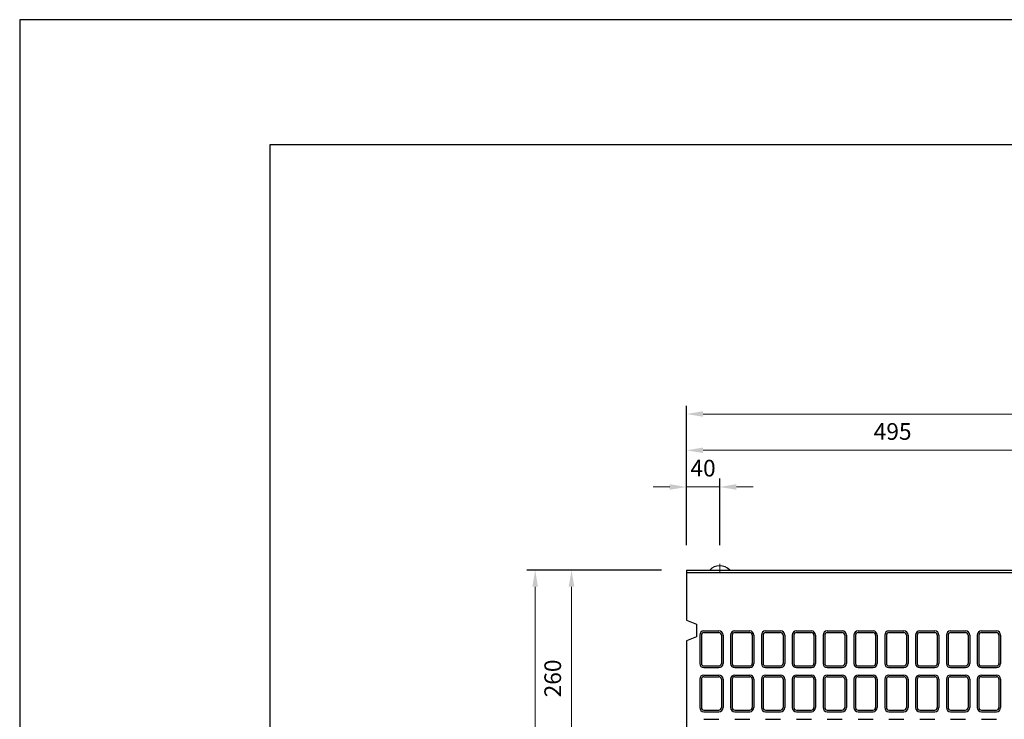
# Model space of a CAD drawing. Units: millimetres. Extents: x 83 to 6383, y 89 to 4544.
# Drawn here: x 83 to 1264, y 3705 to 4544 of the extents above; entities that cross this region are included whole.
import ezdxf

# ---------------------------------------------------------------- set-up
doc = ezdxf.new("R2010")
doc.units = ezdxf.units.MM
doc.linetypes.add('CENTER', pattern=[50.8, 31.75, -6.35, 6.35, -6.35])
doc.layers.get('DEFPOINTS').update_dxf_attribs({"color": 1})
doc.layers.add('センター', color=4, linetype='CENTER', lineweight=15)
doc.layers.add('寸法', color=7, linetype='Continuous', lineweight=15)
doc.layers.add('図', color=7, linetype='Continuous')
doc.layers.add('題', color=7, linetype='Continuous')
doc.styles.get("Standard").update_dxf_attribs({"font": 'txt.shx', "bigfont": 'extfont2.shx'})
doc.dimstyles.new('ISO-25', dxfattribs={"dimtxt": 2.5, "dimasz": 2.5, "dimexe": 1.25, "dimexo": 0.625, "dimtad": 2, "dimtxsty": 'Standard', "dimcen": 2.5, "dimadec": 0, "dimazin": 0, "dimtfac": 1, "dimtmove": 0, "dimatfit": 1, "dimfxl": 0, "dimarcsym": 0})

# ---------------------------------------------------------------- blocks, each defined once
blk = doc.blocks.new('*D32')
at = {"layer": 'DEFPOINTS', "color": 0}
for p in [(922.8, 3983.5), (882.8, 3883.9), (922.8, 3883.9)]:
    blk.add_point(p, dxfattribs=at)
at = {"layer": '寸法', "color": 0, "lineweight": -2}
for p, q in [((882.8, 3913.9), (882.8, 3993.5)), ((922.8, 3913.9), (922.8, 3993.5))]:
    blk.add_line(p, q, dxfattribs=at)
at = {"layer": '寸法', "color": 0}
for p, q in [((862.8, 3983.5), (842.8, 3983.5)), ((882.8, 3983.5), (922.8, 3983.5)), ((942.8, 3983.5), (962.8, 3983.5))]:
    blk.add_line(p, q, dxfattribs=at)
for points in [[(862.8, 3986.9), (862.8, 3980.2), (882.8, 3983.5)], [(942.8, 3986.9), (942.8, 3980.2), (922.8, 3983.5)]]:
    blk.add_solid(points, dxfattribs=at)
at = {"layer": '寸法', "color": 0, "insert": (902.8, 4003.5), "char_height": 20, "attachment_point": 5}
blk.add_mtext('40', dxfattribs=at)
blk = doc.blocks.new('*D33')
at = {"layer": 'DEFPOINTS', "color": 0}
for p in [(1377.8, 4027.5), (882.8, 3883.9), (1377.8, 3883.9)]:
    blk.add_point(p, dxfattribs=at)
at = {"layer": '寸法', "color": 0, "lineweight": -2}
for p, q in [((882.8, 3913.9), (882.8, 4037.5)), ((1377.8, 3913.9), (1377.8, 4037.5))]:
    blk.add_line(p, q, dxfattribs=at)
at = {"layer": '寸法', "color": 0}
blk.add_line((902.8, 4027.5), (1357.8, 4027.5), dxfattribs=at)
for points in [[(902.8, 4030.8), (902.8, 4024.2), (882.8, 4027.5)], [(1357.8, 4030.8), (1357.8, 4024.2), (1377.8, 4027.5)]]:
    blk.add_solid(points, dxfattribs=at)
at = {"layer": '寸法', "color": 0, "insert": (1130.3, 4047.5), "char_height": 20, "attachment_point": 5}
blk.add_mtext('495', dxfattribs=at)
blk = doc.blocks.new('*D36')
at = {"layer": 'DEFPOINTS', "color": 0}
for p in [(2882.8, 4071), (882.8, 3883.9), (2882.8, 3883.9)]:
    blk.add_point(p, dxfattribs=at)
at = {"layer": '寸法', "color": 0, "lineweight": -2}
for p, q in [((882.8, 3913.9), (882.8, 4081)), ((2882.8, 3913.9), (2882.8, 4081))]:
    blk.add_line(p, q, dxfattribs=at)
at = {"layer": '寸法', "color": 0}
blk.add_line((902.8, 4071), (2862.8, 4071), dxfattribs=at)
for points in [[(902.8, 4074.4), (902.8, 4067.7), (882.8, 4071)], [(2862.8, 4074.4), (2862.8, 4067.7), (2882.8, 4071)]]:
    blk.add_solid(points, dxfattribs=at)
at = {"layer": '寸法', "color": 0, "insert": (1882.8, 4091), "char_height": 20, "attachment_point": 5}
blk.add_mtext('2000', dxfattribs=at)
blk = doc.blocks.new('*D60')
at = {"layer": 'DEFPOINTS', "color": 0}
for p in [(882.8, 3883.9), (745, 3623.9), (882.8, 3623.9)]:
    blk.add_point(p, dxfattribs=at)
at = {"layer": '寸法', "color": 0, "lineweight": -2}
for p, q in [((852.8, 3883.9), (735, 3883.9)), ((852.8, 3623.9), (735, 3623.9))]:
    blk.add_line(p, q, dxfattribs=at)
at = {"layer": '寸法', "color": 0}
blk.add_line((745, 3863.9), (745, 3643.9), dxfattribs=at)
for points in [[(741.6, 3863.9), (748.3, 3863.9), (745, 3883.9)], [(741.6, 3643.9), (748.3, 3643.9), (745, 3623.9)]]:
    blk.add_solid(points, dxfattribs=at)
at = {"layer": '寸法', "color": 0, "insert": (725, 3753.9), "char_height": 20, "attachment_point": 5, "rotation": 90}
blk.add_mtext('260', dxfattribs=at)
blk = doc.blocks.new('*D62')
at = {"layer": 'DEFPOINTS', "color": 0}
for p in [(882.8, 3883.9), (701.4, 3163.9), (882.8, 3163.9)]:
    blk.add_point(p, dxfattribs=at)
at = {"layer": '寸法', "color": 0, "lineweight": -2}
for p, q in [((852.8, 3883.9), (691.4, 3883.9)), ((852.8, 3163.9), (691.4, 3163.9))]:
    blk.add_line(p, q, dxfattribs=at)
at = {"layer": '寸法', "color": 0}
blk.add_line((701.4, 3863.9), (701.4, 3183.9), dxfattribs=at)
for points in [[(698, 3863.9), (704.7, 3863.9), (701.4, 3883.9)], [(698, 3183.9), (704.7, 3183.9), (701.4, 3163.9)]]:
    blk.add_solid(points, dxfattribs=at)
at = {"layer": '寸法', "color": 0, "insert": (681.4, 3523.9), "char_height": 20, "attachment_point": 5, "rotation": 90}
blk.add_mtext('720', dxfattribs=at)

msp = doc.modelspace()

# ---------------------------------------------------------------- linework, layer by layer
at = {"layer": 'DEFPOINTS'}
msp.add_lwpolyline([(82.8, 88.909), (6382.8, 88.909), (6382.8, 4543.909), (82.8, 4543.909)], close=True, dxfattribs=at)
at = {"layer": 'センター'}
msp.add_line((922.8, 3891.409), (922.8, 3880.909), dxfattribs=at)
at = {"layer": '図'}
for p, q in [((882.8, 3883.909), (882.8, 3823.909)), ((882.8, 3883.909), (2882.8, 3883.909)), ((882.8, 3880.909), (2882.8, 3880.909)), ((882.8, 3823.909), (894.8, 3818.909)), ((894.8, 3818.909), (894.8, 3803.909)), ((898.8, 3805.909), (898.8, 3771.909)), ((900.8, 3805.909), (900.8, 3771.909)), ((903.8, 3810.909), (921.8, 3810.909)), ((903.8, 3808.909), (921.8, 3808.909)), ((924.8, 3805.909), (924.8, 3771.909)), ((926.8, 3805.909), (926.8, 3771.909)), ((935.8, 3805.909), (935.8, 3771.909)), ((937.8, 3805.909), (937.8, 3771.909)), ((940.8, 3810.909), (958.8, 3810.909)), ((940.8, 3808.909), (958.8, 3808.909)), ((961.8, 3805.909), (961.8, 3771.909)), ((963.8, 3805.909), (963.8, 3771.909)), ((972.8, 3805.909), (972.8, 3771.909)), ((974.8, 3805.909), (974.8, 3771.909)), ((977.8, 3810.909), (995.8, 3810.909)), ((977.8, 3808.909), (995.8, 3808.909)), ((998.8, 3805.909), (998.8, 3771.909)), ((1000.8, 3805.909), (1000.8, 3771.909)), ((1009.8, 3805.909), (1009.8, 3771.909)), ((1011.8, 3805.909), (1011.8, 3771.909)), ((1014.8, 3810.909), (1032.8, 3810.909)), ((1014.8, 3808.909), (1032.8, 3808.909)), ((1035.8, 3805.909), (1035.8, 3771.909)), ((1037.8, 3805.909), (1037.8, 3771.909)), ((1046.8, 3805.909), (1046.8, 3771.909)), ((1048.8, 3805.909), (1048.8, 3771.909)), ((1051.8, 3810.909), (1069.8, 3810.909)), ((1051.8, 3808.909), (1069.8, 3808.909)), ((1072.8, 3805.909), (1072.8, 3771.909)), ((1074.8, 3805.909), (1074.8, 3771.909)), ((1083.8, 3805.909), (1083.8, 3771.909)), ((1085.8, 3805.909), (1085.8, 3771.909)), ((1088.8, 3810.909), (1106.8, 3810.909)), ((1088.8, 3808.909), (1106.8, 3808.909)), ((1109.8, 3805.909), (1109.8, 3771.909)), ((1111.8, 3805.909), (1111.8, 3771.909)), ((1120.8, 3805.909), (1120.8, 3771.909)), ((1122.8, 3805.909), (1122.8, 3771.909)), ((1125.8, 3810.909), (1143.8, 3810.909)), ((1125.8, 3808.909), (1143.8, 3808.909)), ((1146.8, 3805.909), (1146.8, 3771.909)), ((1148.8, 3805.909), (1148.8, 3771.909)), ((1157.8, 3805.909), (1157.8, 3771.909)), ((1159.8, 3805.909), (1159.8, 3771.909)), ((1162.8, 3810.909), (1180.8, 3810.909)), ((1162.8, 3808.909), (1180.8, 3808.909)), ((1183.8, 3805.909), (1183.8, 3771.909)), ((1185.8, 3805.909), (1185.8, 3771.909)), ((1194.8, 3805.909), (1194.8, 3771.909)), ((1196.8, 3805.909), (1196.8, 3771.909)), ((1199.8, 3810.909), (1217.8, 3810.909)), ((1199.8, 3808.909), (1217.8, 3808.909)), ((1220.8, 3805.909), (1220.8, 3771.909)), ((1222.8, 3805.909), (1222.8, 3771.909)), ((1231.8, 3805.909), (1231.8, 3771.909)), ((1233.8, 3805.909), (1233.8, 3771.909)), ((1236.8, 3810.909), (1254.8, 3810.909)), ((1236.8, 3808.909), (1254.8, 3808.909)), ((1257.8, 3805.909), (1257.8, 3771.909)), ((1259.8, 3805.909), (1259.8, 3771.909)), ((894.8, 3803.909), (882.8, 3798.909)), ((882.8, 3798.909), (882.8, 3623.909)), ((903.8, 3768.909), (921.8, 3768.909)), ((903.8, 3766.909), (921.8, 3766.909)), ((903.8, 3757.909), (921.8, 3757.909)), ((940.8, 3768.909), (958.8, 3768.909)), ((940.8, 3766.909), (958.8, 3766.909)), ((940.8, 3757.909), (958.8, 3757.909)), ((977.8, 3768.909), (995.8, 3768.909)), ((977.8, 3766.909), (995.8, 3766.909)), ((977.8, 3757.909), (995.8, 3757.909)), ((1014.8, 3768.909), (1032.8, 3768.909)), ((1014.8, 3766.909), (1032.8, 3766.909)), ((1014.8, 3757.909), (1032.8, 3757.909)), ((1051.8, 3768.909), (1069.8, 3768.909)), ((1051.8, 3766.909), (1069.8, 3766.909)), ((1051.8, 3757.909), (1069.8, 3757.909)), ((1088.8, 3768.909), (1106.8, 3768.909)), ((1088.8, 3766.909), (1106.8, 3766.909)), ((1088.8, 3757.909), (1106.8, 3757.909)), ((1125.8, 3768.909), (1143.8, 3768.909)), ((1125.8, 3766.909), (1143.8, 3766.909)), ((1125.8, 3757.909), (1143.8, 3757.909)), ((1162.8, 3768.909), (1180.8, 3768.909)), ((1162.8, 3766.909), (1180.8, 3766.909)), ((1162.8, 3757.909), (1180.8, 3757.909)), ((1199.8, 3768.909), (1217.8, 3768.909)), ((1199.8, 3766.909), (1217.8, 3766.909)), ((1199.8, 3757.909), (1217.8, 3757.909)), ((1236.8, 3768.909), (1254.8, 3768.909)), ((1236.8, 3766.909), (1254.8, 3766.909)), ((1236.8, 3757.909), (1254.8, 3757.909)), ((898.8, 3752.909), (898.8, 3718.909)), ((900.8, 3752.909), (900.8, 3718.909)), ((903.8, 3755.909), (921.8, 3755.909)), ((924.8, 3752.909), (924.8, 3718.909)), ((926.8, 3752.909), (926.8, 3718.909)), ((935.8, 3752.909), (935.8, 3718.909)), ((937.8, 3752.909), (937.8, 3718.909)), ((940.8, 3755.909), (958.8, 3755.909)), ((961.8, 3752.909), (961.8, 3718.909)), ((963.8, 3752.909), (963.8, 3718.909)), ((972.8, 3752.909), (972.8, 3718.909)), ((974.8, 3752.909), (974.8, 3718.909)), ((977.8, 3755.909), (995.8, 3755.909)), ((998.8, 3752.909), (998.8, 3718.909)), ((1000.8, 3752.909), (1000.8, 3718.909)), ((1009.8, 3752.909), (1009.8, 3718.909)), ((1011.8, 3752.909), (1011.8, 3718.909)), ((1014.8, 3755.909), (1032.8, 3755.909)), ((1035.8, 3752.909), (1035.8, 3718.909)), ((1037.8, 3752.909), (1037.8, 3718.909)), ((1046.8, 3752.909), (1046.8, 3718.909)), ((1048.8, 3752.909), (1048.8, 3718.909)), ((1051.8, 3755.909), (1069.8, 3755.909)), ((1072.8, 3752.909), (1072.8, 3718.909)), ((1074.8, 3752.909), (1074.8, 3718.909)), ((1083.8, 3752.909), (1083.8, 3718.909)), ((1085.8, 3752.909), (1085.8, 3718.909)), ((1088.8, 3755.909), (1106.8, 3755.909)), ((1109.8, 3752.909), (1109.8, 3718.909)), ((1111.8, 3752.909), (1111.8, 3718.909)), ((1120.8, 3752.909), (1120.8, 3718.909)), ((1122.8, 3752.909), (1122.8, 3718.909)), ((1125.8, 3755.909), (1143.8, 3755.909)), ((1146.8, 3752.909), (1146.8, 3718.909)), ((1148.8, 3752.909), (1148.8, 3718.909)), ((1157.8, 3752.909), (1157.8, 3718.909)), ((1159.8, 3752.909), (1159.8, 3718.909)), ((1162.8, 3755.909), (1180.8, 3755.909)), ((1183.8, 3752.909), (1183.8, 3718.909)), ((1185.8, 3752.909), (1185.8, 3718.909)), ((1194.8, 3752.909), (1194.8, 3718.909)), ((1196.8, 3752.909), (1196.8, 3718.909)), ((1199.8, 3755.909), (1217.8, 3755.909)), ((1220.8, 3752.909), (1220.8, 3718.909)), ((1222.8, 3752.909), (1222.8, 3718.909)), ((1231.8, 3752.909), (1231.8, 3718.909)), ((1233.8, 3752.909), (1233.8, 3718.909)), ((1236.8, 3755.909), (1254.8, 3755.909)), ((1257.8, 3752.909), (1257.8, 3718.909)), ((1259.8, 3752.909), (1259.8, 3718.909)), ((903.8, 3715.909), (921.8, 3715.909)), ((903.8, 3713.909), (921.8, 3713.909)), ((940.8, 3715.909), (958.8, 3715.909)), ((940.8, 3713.909), (958.8, 3713.909)), ((977.8, 3715.909), (995.8, 3715.909)), ((977.8, 3713.909), (995.8, 3713.909)), ((1014.8, 3715.909), (1032.8, 3715.909)), ((1014.8, 3713.909), (1032.8, 3713.909)), ((1051.8, 3715.909), (1069.8, 3715.909)), ((1051.8, 3713.909), (1069.8, 3713.909)), ((1088.8, 3715.909), (1106.8, 3715.909)), ((1088.8, 3713.909), (1106.8, 3713.909)), ((1125.8, 3715.909), (1143.8, 3715.909)), ((1125.8, 3713.909), (1143.8, 3713.909)), ((1162.8, 3715.909), (1180.8, 3715.909)), ((1162.8, 3713.909), (1180.8, 3713.909)), ((1199.8, 3715.909), (1217.8, 3715.909)), ((1199.8, 3713.909), (1217.8, 3713.909)), ((1236.8, 3715.909), (1254.8, 3715.909)), ((1236.8, 3713.909), (1254.8, 3713.909)), ((903.8, 3704.909), (921.8, 3704.909)), ((940.8, 3704.909), (958.8, 3704.909)), ((977.8, 3704.909), (995.8, 3704.909)), ((1014.8, 3704.909), (1032.8, 3704.909)), ((1051.8, 3704.909), (1069.8, 3704.909)), ((1088.8, 3704.909), (1106.8, 3704.909)), ((1125.8, 3704.909), (1143.8, 3704.909)), ((1162.8, 3704.909), (1180.8, 3704.909)), ((1199.8, 3704.909), (1217.8, 3704.909)), ((1236.8, 3704.909), (1254.8, 3704.909))]:
    msp.add_line(p, q, dxfattribs=at)
for centre, radius, start, end in [((922.8, 3872.009), 16.9, 44.76027, 135.23973), ((903.8, 3805.909), 5, 90, 180), ((903.8, 3805.909), 3, 90, 180), ((921.8, 3805.909), 5, 0, 90), ((921.8, 3805.909), 3, 0, 90), ((940.8, 3805.909), 5, 90, 180), ((940.8, 3805.909), 3, 90, 180), ((958.8, 3805.909), 5, 0, 90), ((958.8, 3805.909), 3, 0, 90), ((977.8, 3805.909), 5, 90, 180), ((977.8, 3805.909), 3, 90, 180), ((995.8, 3805.909), 5, 0, 90), ((995.8, 3805.909), 3, 0, 90), ((1014.8, 3805.909), 5, 90, 180), ((1014.8, 3805.909), 3, 90, 180), ((1032.8, 3805.909), 5, 0, 90), ((1032.8, 3805.909), 3, 0, 90), ((1051.8, 3805.909), 5, 90, 180), ((1051.8, 3805.909), 3, 90, 180), ((1069.8, 3805.909), 5, 0, 90), ((1069.8, 3805.909), 3, 0, 90), ((1088.8, 3805.909), 5, 90, 180), ((1088.8, 3805.909), 3, 90, 180), ((1106.8, 3805.909), 5, 0, 90), ((1106.8, 3805.909), 3, 0, 90), ((1125.8, 3805.909), 5, 90, 180), ((1125.8, 3805.909), 3, 90, 180), ((1143.8, 3805.909), 5, 0, 90), ((1143.8, 3805.909), 3, 0, 90), ((1162.8, 3805.909), 5, 90, 180), ((1162.8, 3805.909), 3, 90, 180), ((1180.8, 3805.909), 5, 0, 90), ((1180.8, 3805.909), 3, 0, 90), ((1199.8, 3805.909), 5, 90, 180), ((1199.8, 3805.909), 3, 90, 180), ((1217.8, 3805.909), 5, 0, 90), ((1217.8, 3805.909), 3, 0, 90), ((1236.8, 3805.909), 5, 90, 180), ((1236.8, 3805.909), 3, 90, 180), ((1254.8, 3805.909), 5, 0, 90), ((1254.8, 3805.909), 3, 0, 90), ((903.8, 3771.909), 5, 180, 270), ((903.8, 3771.909), 3, 180, 270), ((921.8, 3771.909), 3, 270, 0), ((921.8, 3771.909), 5, 270, 0), ((940.8, 3771.909), 5, 180, 270), ((940.8, 3771.909), 3, 180, 270), ((958.8, 3771.909), 3, 270, 0), ((958.8, 3771.909), 5, 270, 0), ((977.8, 3771.909), 5, 180, 270), ((977.8, 3771.909), 3, 180, 270), ((995.8, 3771.909), 3, 270, 0), ((995.8, 3771.909), 5, 270, 0), ((1014.8, 3771.909), 5, 180, 270), ((1014.8, 3771.909), 3, 180, 270), ((1032.8, 3771.909), 3, 270, 0), ((1032.8, 3771.909), 5, 270, 0), ((1051.8, 3771.909), 5, 180, 270), ((1051.8, 3771.909), 3, 180, 270), ((1069.8, 3771.909), 3, 270, 0), ((1069.8, 3771.909), 5, 270, 0), ((1088.8, 3771.909), 5, 180, 270), ((1088.8, 3771.909), 3, 180, 270), ((1106.8, 3771.909), 3, 270, 0), ((1106.8, 3771.909), 5, 270, 0), ((1125.8, 3771.909), 5, 180, 270), ((1125.8, 3771.909), 3, 180, 270), ((1143.8, 3771.909), 3, 270, 0), ((1143.8, 3771.909), 5, 270, 0), ((1162.8, 3771.909), 5, 180, 270), ((1162.8, 3771.909), 3, 180, 270), ((1180.8, 3771.909), 3, 270, 0), ((1180.8, 3771.909), 5, 270, 0), ((1199.8, 3771.909), 5, 180, 270), ((1199.8, 3771.909), 3, 180, 270), ((1217.8, 3771.909), 3, 270, 0), ((1217.8, 3771.909), 5, 270, 0), ((1236.8, 3771.909), 5, 180, 270), ((1236.8, 3771.909), 3, 180, 270), ((1254.8, 3771.909), 3, 270, 0), ((1254.8, 3771.909), 5, 270, 0), ((903.8, 3752.909), 5, 90, 180), ((921.8, 3752.909), 5, 0, 90), ((940.8, 3752.909), 5, 90, 180), ((958.8, 3752.909), 5, 0, 90), ((977.8, 3752.909), 5, 90, 180), ((995.8, 3752.909), 5, 0, 90), ((1014.8, 3752.909), 5, 90, 180), ((1032.8, 3752.909), 5, 0, 90), ((1051.8, 3752.909), 5, 90, 180), ((1069.8, 3752.909), 5, 0, 90), ((1088.8, 3752.909), 5, 90, 180), ((1106.8, 3752.909), 5, 0, 90), ((1125.8, 3752.909), 5, 90, 180), ((1143.8, 3752.909), 5, 0, 90), ((1162.8, 3752.909), 5, 90, 180), ((1180.8, 3752.909), 5, 0, 90), ((1199.8, 3752.909), 5, 90, 180), ((1217.8, 3752.909), 5, 0, 90), ((1236.8, 3752.909), 5, 90, 180), ((1254.8, 3752.909), 5, 0, 90), ((903.8, 3752.909), 3, 90, 180), ((921.8, 3752.909), 3, 0, 90), ((940.8, 3752.909), 3, 90, 180), ((958.8, 3752.909), 3, 0, 90), ((977.8, 3752.909), 3, 90, 180), ((995.8, 3752.909), 3, 0, 90), ((1014.8, 3752.909), 3, 90, 180), ((1032.8, 3752.909), 3, 0, 90), ((1051.8, 3752.909), 3, 90, 180), ((1069.8, 3752.909), 3, 0, 90), ((1088.8, 3752.909), 3, 90, 180), ((1106.8, 3752.909), 3, 0, 90), ((1125.8, 3752.909), 3, 90, 180), ((1143.8, 3752.909), 3, 0, 90), ((1162.8, 3752.909), 3, 90, 180), ((1180.8, 3752.909), 3, 0, 90), ((1199.8, 3752.909), 3, 90, 180), ((1217.8, 3752.909), 3, 0, 90), ((1236.8, 3752.909), 3, 90, 180), ((1254.8, 3752.909), 3, 0, 90), ((903.8, 3718.909), 5, 180, 270), ((903.8, 3718.909), 3, 180, 270), ((921.8, 3718.909), 3, 270, 0), ((921.8, 3718.909), 5, 270, 0), ((940.8, 3718.909), 5, 180, 270), ((940.8, 3718.909), 3, 180, 270), ((958.8, 3718.909), 3, 270, 0), ((958.8, 3718.909), 5, 270, 0), ((977.8, 3718.909), 5, 180, 270), ((977.8, 3718.909), 3, 180, 270), ((995.8, 3718.909), 3, 270, 0), ((995.8, 3718.909), 5, 270, 0), ((1014.8, 3718.909), 5, 180, 270), ((1014.8, 3718.909), 3, 180, 270), ((1032.8, 3718.909), 3, 270, 0), ((1032.8, 3718.909), 5, 270, 0), ((1051.8, 3718.909), 5, 180, 270), ((1051.8, 3718.909), 3, 180, 270), ((1069.8, 3718.909), 3, 270, 0), ((1069.8, 3718.909), 5, 270, 0), ((1088.8, 3718.909), 5, 180, 270), ((1088.8, 3718.909), 3, 180, 270), ((1106.8, 3718.909), 3, 270, 0), ((1106.8, 3718.909), 5, 270, 0), ((1125.8, 3718.909), 5, 180, 270), ((1125.8, 3718.909), 3, 180, 270), ((1143.8, 3718.909), 3, 270, 0), ((1143.8, 3718.909), 5, 270, 0), ((1162.8, 3718.909), 5, 180, 270), ((1162.8, 3718.909), 3, 180, 270), ((1180.8, 3718.909), 3, 270, 0), ((1180.8, 3718.909), 5, 270, 0), ((1199.8, 3718.909), 5, 180, 270), ((1199.8, 3718.909), 3, 180, 270), ((1217.8, 3718.909), 3, 270, 0), ((1217.8, 3718.909), 5, 270, 0), ((1236.8, 3718.909), 5, 180, 270), ((1236.8, 3718.909), 3, 180, 270), ((1254.8, 3718.909), 3, 270, 0), ((1254.8, 3718.909), 5, 270, 0)]:
    msp.add_arc(centre, radius, start, end, dxfattribs=at)
at = {"layer": '題'}
msp.add_lwpolyline([(382.8, 238.909), (6232.8, 238.909), (6232.8, 4393.909), (382.8, 4393.909)], close=True, dxfattribs=at)

# ---------------------------------------------------------------- dimensions: what is measured, and where the dimension line sits
at = {"layer": '寸法'}
for base, p2, picture, middle in [((2882.8, 4071.037), (2882.8, 3883.909), '*D36', (1882.8, 4091.037)), ((1377.8, 4027.486), (1377.8, 3883.909), '*D33', (1130.3, 4047.486))]:
    dim = msp.add_linear_dim(base=base, p1=(882.8, 3883.909), p2=p2, dimstyle='ISO-25', override={"dimtxt": 20, "dimasz": 20, "dimexe": 10, "dimexo": 30, "dimgap": 10, "dimlwd": 65535}, dxfattribs=at)
    dim.commit()
    dim.dimension.update_dxf_attribs({"geometry": picture, "text_midpoint": middle})
dim = msp.add_linear_dim(base=(922.8, 3983.55), p1=(882.8, 3883.909), p2=(922.8, 3883.909), dimstyle='ISO-25', override={"dimtxt": 20, "dimasz": 20, "dimexe": 10, "dimexo": 30, "dimgap": 10, "dimlwd": 65535}, dxfattribs=at)
dim.commit()
dim.dimension.update_dxf_attribs({"geometry": '*D32', "text_midpoint": (902.8, 3983.55), "dimtype": 160})
for base, p2, picture, middle in [((701.372, 3163.909), (882.8, 3163.909), '*D62', (681.372, 3523.909)), ((744.969, 3623.909), (882.8, 3623.909), '*D60', (724.969, 3753.909))]:
    dim = msp.add_linear_dim(base=base, p1=(882.8, 3883.909), p2=p2, angle=90, dimstyle='ISO-25', override={"dimtxt": 20, "dimasz": 20, "dimexe": 10, "dimexo": 30, "dimgap": 10, "dimlwd": 65535}, dxfattribs=at)
    dim.commit()
    dim.dimension.update_dxf_attribs({"geometry": picture, "text_midpoint": middle})

doc.saveas('drawing.dxf')
